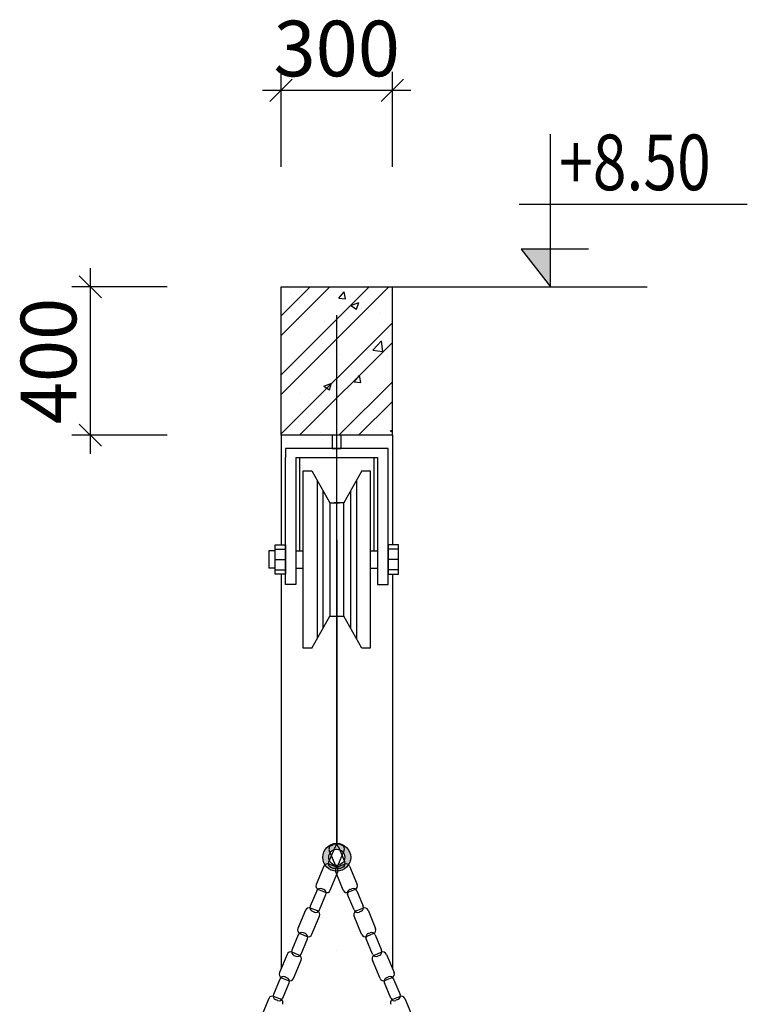
# Model space of a CAD drawing. Units: inches. Extents: x 173463 to 354796, y -85014 to -29231.
# Drawn here: x 227512 to 229473, y -45840 to -43186 of the extents above; entities that cross this region are included whole.
import ezdxf

# ---------------------------------------------------------------- set-up
doc = ezdxf.new("R2010")
doc.units = ezdxf.units.IN
doc.header["$LTSCALE"] = 30
doc.header["$MEASUREMENT"] = 0
doc.linetypes.add('DASHDOT', pattern=[25.4, 12.7, -6.35, 0, -6.35])
for name, color, linetype in [('ct', 3, 'Continuous'), ('Dim', 3, 'Continuous'), ('GHIKICHTHUOC', 253, 'Continuous'), ('hatch', 8, 'Continuous'), ('ong', 40, 'Continuous'), ('Tuong', 4, 'Continuous')]:
    doc.layers.add(name, color=color, linetype=linetype)
doc.styles.add('dim', font='vntimeh.shx', dxfattribs={"width": 0.8, "height": 150})

# ---------------------------------------------------------------- blocks, each defined once
blk = doc.blocks.new('_Oblique')
at = {"color": 0, "linetype": 'ByBlock', "lineweight": -2}
blk.add_line((-0.5, -0.5), (0.5, 0.5), dxfattribs=at)

msp = doc.modelspace()

# ---------------------------------------------------------------- hatches: boundary and pattern name
at = {"layer": 'Dim'}
h = msp.add_hatch(color=256, dxfattribs=at)
h.paths.add_polyline_path([(228329.2, -45444, 1), (228404.4, -45444, 1)])
h.paths.add_polyline_path([(228388.5, -45444, -1), (228345.1, -45444, -1)], flags=16)
at = {"layer": 'hatch', "ltscale": 50}
msp.add_hatch(color=256, dxfattribs=at).paths.add_polyline_path([(228942.8, -43804.2), (228863.5, -43804.2), (228942.8, -43905.8), (228942.8, -43905.8)])
h = msp.add_hatch(dxfattribs=at)
h.set_pattern_fill('ANSI32', color=256, scale=300, style=0)
h.set_pattern_definition([(45, (4950, -1078.37), (-79.549513, 79.549513), []), (45, (5003.03, -1078.37), (-79.549513, 79.549513), [])])
edge = h.paths.add_edge_path()
edge.add_line((228216.8, -43905.8), (228516.8, -43905.8))
edge.add_line((228516.7, -44305.9), (228516.7, -43905.9))
edge.add_line((228516.6, -44305.9), (228216.7, -44305.8))
edge.add_line((228216.7, -44305.8), (228216.7, -43905.8))
h = msp.add_hatch(dxfattribs=at)
h.set_pattern_fill('AR-CONC', color=256, scale=30, style=0)
h.set_pattern_definition([(50, (4950, -1078.37), (215.17805, -18.82564), [22.5, -247.5]), (355, (4950, -1078.37), (-41.6254, 225.65764), [18, -198]), (100.4514, (4967.93, -1079.94), (173.55281, 206.83186), [19.12206, -210.34263]), (46.1842, (4950, -1018.37), (320.1723, -49.6557), [33.75, -371.25]), (96.6356, (4976.68, -1022.5), (280.3988, 292.23536), [28.6831, -315.5139]), (351.1842, (4950, -1018.37), (280.3986, 292.2356), [27, -297]), (21, (4980, -1033.37), (179.07212, -120.78567), [22.5, -247.5]), (326, (4980, -1033.37), (72.9946, 217.54501), [18, -198]), (71.4514, (4994.92, -1043.44), (252.06679, 96.75915), [19.12206, -210.34263]), (37.5, (4950, -1078.37), (3.647957, 99.868156), [0, -195.6, 0, -201, 0, -198.75]), (7.5, (4950, -1078.37), (78.92086, 118.323514), [0, -114.6, 0, -191.1, 0, -75.75]), (327.5, (4883.1, -1078.37), (160.14673, -6.766462), [0, -75, 0, -234, 0, -310.5]), (317.5, (4853.1, -1078.37), (174.95585, 30.031495), [0, -97.5, 0, -155.4, 0, -220.5])])
edge = h.paths.add_edge_path()
edge.add_line((228216.8, -43905.8), (228516.8, -43905.8))
edge.add_line((228516.7, -44305.9), (228516.7, -43905.9))
edge.add_line((228516.6, -44305.9), (228216.7, -44305.8))
edge.add_line((228216.7, -44305.8), (228216.7, -43905.8))

# ---------------------------------------------------------------- linework, layer by layer
for p, q in [((228362.2, -45415.5), (228345, -45456.9)), ((228352.3, -45412), (228357.6, -45409.8)), ((228371.4, -45415.5), (228388.7, -45456.9)), ((228381.3, -45412), (228376, -45409.8)), ((228363.9, -45467.2), (228346.6, -45425.8)), ((228369.7, -45467.2), (228387, -45425.8)), ((228332.1, -45467.9), (228311.6, -45517.1)), ((228364.1, -45469.8), (228345.9, -45462.2)), ((228350.7, -45470.7), (228355.9, -45472.9)), ((228369.6, -45469.8), (228387.7, -45462.2)), ((228383, -45470.7), (228377.7, -45472.9)), ((228401.5, -45467.9), (228422, -45517.1)), ((228349.3, -45532.7), (228369.8, -45483.6)), ((228384.4, -45532.7), (228363.9, -45483.6)), ((228317.3, -45530.9), (228335.5, -45538.4)), ((228331.8, -45530.9), (228326.5, -45528.7)), ((228416.3, -45530.9), (228398.2, -45538.4)), ((228401.9, -45530.9), (228407.2, -45528.7)), ((228312.7, -45534.4), (228295.4, -45575.8)), ((228320.2, -45586.1), (228337.4, -45544.7)), ((228413.5, -45586.1), (228396.2, -45544.7)), ((228421, -45534.4), (228438.2, -45575.8)), ((228314.5, -45588.7), (228296.4, -45581.1)), ((228419.1, -45588.7), (228437.3, -45581.1)), ((228282.6, -45586.8), (228262.1, -45636)), ((228299.7, -45651.7), (228320.2, -45602.5)), ((228301.1, -45589.6), (228306.4, -45591.8)), ((228433.9, -45651.7), (228413.4, -45602.5)), ((228432.5, -45589.6), (228427.3, -45591.8)), ((228451.1, -45586.8), (228471.6, -45636)), ((228263.1, -45653.4), (228245.8, -45694.8)), ((228267.8, -45649.8), (228285.9, -45657.4)), ((228270.6, -45705.1), (228287.9, -45663.7)), ((228282.2, -45649.9), (228276.9, -45647.7)), ((228463, -45705.1), (228445.8, -45663.7)), ((228465.9, -45649.8), (228447.7, -45657.4)), ((228451.5, -45649.9), (228456.7, -45647.7)), ((228470.5, -45653.4), (228487.8, -45694.8)), ((228233, -45705.8), (228212.5, -45755)), ((228265, -45707.7), (228246.8, -45700.1)), ((228251.5, -45708.6), (228256.8, -45710.8)), ((228468.7, -45707.7), (228486.8, -45700.1)), ((228482.1, -45708.6), (228476.8, -45710.8)), ((228500.6, -45705.8), (228521.1, -45755)), ((228250.1, -45770.7), (228270.6, -45721.5)), ((228483.5, -45770.7), (228463, -45721.5)), ((228218.2, -45768.8), (228236.3, -45776.3)), ((228232.6, -45768.8), (228227.3, -45766.6)), ((228515.4, -45768.8), (228497.3, -45776.3)), ((228501, -45768.8), (228506.3, -45766.6)), ((228213.5, -45772.3), (228196.3, -45813.7)), ((228221.1, -45824), (228238.3, -45782.6)), ((228512.6, -45824), (228495.3, -45782.6)), ((228520.1, -45772.3), (228537.4, -45813.7)), ((228215.4, -45826.6), (228197.2, -45819.1)), ((228518.3, -45826.6), (228536.4, -45819.1)), ((228183.4, -45824.7), (228162.9, -45873.9)), ((228202, -45827.5), (228207.3, -45829.7)), ((228531.7, -45827.5), (228526.4, -45829.7)), ((228550.2, -45824.7), (228570.7, -45873.9))]:
    msp.add_line(p, q)
for centre, start, end in [((228356.4, -45421.7), 112.6193, 202.6193), ((228361.7, -45419.5), 22.6193, 112.6193), ((228372, -45419.5), 67.3807, 157.3807), ((228377.3, -45421.7), 337.3807, 67.3807), ((228341.9, -45471.9), 67.3807, 157.3807), ((228354.7, -45460.9), 157.3807, 247.3807), ((228360, -45463.1), 247.3807, 337.3807), ((228373.6, -45479.5), 112.6193, 202.6193), ((228373.6, -45463.1), 202.6193, 292.6193), ((228360, -45479.5), 337.3807, 67.3807), ((228378.9, -45460.9), 292.6193, 22.6193), ((228391.8, -45471.9), 22.6193, 112.6193), ((228321.4, -45521.1), 157.3807, 247.3807), ((228322.4, -45538.5), 67.3807, 157.3807), ((228327.7, -45540.7), 337.3807, 67.3807), ((228406, -45540.7), 112.6193, 202.6193), ((228411.2, -45538.5), 22.6193, 112.6193), ((228412.3, -45521.1), 292.6193, 22.6193), ((228339.5, -45528.7), 247.3807, 337.3807), ((228394.1, -45528.7), 202.6193, 292.6193), ((228292.3, -45590.9), 67.3807, 157.3807), ((228305.2, -45579.9), 157.3807, 247.3807), ((228428.5, -45579.9), 292.6193, 22.6193), ((228441.3, -45590.9), 22.6193, 112.6193), ((228310.4, -45582.1), 247.3807, 337.3807), ((228310.5, -45598.5), 337.3807, 67.3807), ((228423.2, -45598.5), 112.6193, 202.6193), ((228423.2, -45582.1), 202.6193, 292.6193), ((228271.8, -45640.1), 157.3807, 247.3807), ((228461.8, -45640.1), 292.6193, 22.6193), ((228272.8, -45657.4), 67.3807, 157.3807), ((228278.1, -45659.6), 337.3807, 67.3807), ((228290, -45647.6), 247.3807, 337.3807), ((228443.7, -45647.6), 202.6193, 292.6193), ((228455.5, -45659.6), 112.6193, 202.6193), ((228460.8, -45657.4), 22.6193, 112.6193), ((228242.7, -45709.8), 67.3807, 157.3807), ((228255.6, -45698.8), 157.3807, 247.3807), ((228260.9, -45701), 247.3807, 337.3807), ((228260.9, -45717.4), 337.3807, 67.3807), ((228472.8, -45717.4), 112.6193, 202.6193), ((228472.8, -45701), 202.6193, 292.6193), ((228478, -45698.8), 292.6193, 22.6193), ((228490.9, -45709.8), 22.6193, 112.6193), ((228222.3, -45759), 157.3807, 247.3807), ((228223.3, -45776.4), 67.3807, 157.3807), ((228228.6, -45778.6), 337.3807, 67.3807), ((228505.1, -45778.6), 112.6193, 202.6193), ((228510.4, -45776.4), 22.6193, 112.6193), ((228511.4, -45759), 292.6193, 22.6193), ((228240.4, -45766.6), 247.3807, 337.3807), ((228493.2, -45766.6), 202.6193, 292.6193), ((228193.2, -45828.8), 67.3807, 157.3807), ((228206, -45817.8), 157.3807, 247.3807), ((228527.6, -45817.8), 292.6193, 22.6193), ((228540.5, -45828.8), 22.6193, 112.6193), ((228211.3, -45820), 247.3807, 337.3807), ((228211.3, -45836.4), 337.3807, 67.3807), ((228522.3, -45836.4), 112.6193, 202.6193), ((228522.3, -45820), 202.6193, 292.6193)]:
    msp.add_arc(centre, 10.6, start, end)
at = {"layer": 'ct', "color": 8, "linetype": 'DASHDOT', "ltscale": 3}
msp.add_line((228366.8, -49697), (228366.8, -43787.2), dxfattribs=at)
at = {"layer": 'Dim'}
for p, q in [((228266.8, -44365.6), (228266.8, -44617.6)), ((228466.8, -44365.6), (228466.8, -44617.6))]:
    msp.add_line(p, q, dxfattribs=at)
for radius in [37.6, 21.7]:
    msp.add_circle((228366.8, -45444), radius, dxfattribs=at)
at = {"layer": 'GHIKICHTHUOC', "color": 8, "ltscale": 8}
for p, q in [((228216.7, -43582.3), (228216.7, -43325.7)), ((228516.7, -43582.3), (228516.7, -43325.7)), ((228166.7, -43375.7), (228566.7, -43375.7)), ((228942.8, -43905.9), (228942.8, -43494.2)), ((228858.5, -43683.1), (229473.2, -43683.1)), ((229045.4, -43804.2), (228863.5, -43804.2)), ((228863.5, -43804.2), (228942.8, -43905.9)), ((227702.5, -43855.8), (227702.5, -44355.9)), ((227909.4, -43905.8), (227652.5, -43905.8)), ((228516.8, -43905.8), (229203.5, -43905.8)), ((227909.4, -44305.9), (227652.5, -44305.9))]:
    msp.add_line(p, q, dxfattribs=at)
at = {"layer": 'ong'}
for p, q in [((228313.6, -44427.7), (228313.6, -44854.5)), ((228420.1, -44427.7), (228420.1, -44854.5)), ((228329.6, -44455.9), (228329.6, -44826.3)), ((228404, -44455.9), (228404, -44826.3)), ((228366.8, -44588.4), (228366.8, -45406.5))]:
    msp.add_line(p, q, dxfattribs=at)
at = {"layer": 'ong', "ltscale": 8}
msp.add_line((228366.8, -45406.5), (228366.8, -44488.4), dxfattribs=at)
at = {"layer": 'Tuong', "color": 1}
for p, q in [((228216.7, -44305.8), (228216.7, -43905.8)), ((228216.8, -43905.8), (228516.8, -43905.8)), ((228516.7, -44305.9), (228516.7, -43905.9)), ((228216.7, -44305.8), (228216.7, -44601.9)), ((228516.6, -44305.9), (228216.7, -44305.8)), ((228516.7, -44305.9), (228516.7, -44601.9)), ((228216.7, -44680.6), (228216.7, -45744.9)), ((228516.7, -44680.6), (228516.7, -45744.3))]:
    msp.add_line(p, q, dxfattribs=at)
at = {"layer": 'Tuong', "color": 3}
for p, q in [((228378.5, -44305.8), (228354.6, -44305.8)), ((228354.6, -44305.8), (228354.6, -44341.4)), ((228378.5, -44341.4), (228378.5, -44305.8)), ((228505.3, -44341.4), (228228.3, -44341.4)), ((228228.3, -44341.4), (228228.3, -44365.6)), ((228354.6, -44341.4), (228378.5, -44341.4)), ((228505.3, -44365.6), (228505.3, -44341.4)), ((228228.3, -44708.8), (228228.3, -44365.6)), ((228256.6, -44365.6), (228477, -44365.6)), ((228256.6, -44365.6), (228256.6, -44708.8)), ((228477, -44365.6), (228477, -44708.8)), ((228505.3, -44708.8), (228505.3, -44365.6)), ((228276.6, -44879.8), (228276.6, -44402.4)), ((228276.6, -44402.4), (228299.2, -44402.4)), ((228299.2, -44402.4), (228348.1, -44488.4)), ((228434.4, -44402.4), (228385.6, -44488.4)), ((228434.4, -44402.4), (228457, -44402.4)), ((228457, -44402.4), (228457, -44879.8)), ((228348.1, -44488.4), (228348.1, -44793.8)), ((228348.1, -44488.4), (228373.8, -44488.4)), ((228385.6, -44488.4), (228359.9, -44488.4)), ((228385.6, -44793.8), (228385.6, -44488.4)), ((228200.7, -44601.9), (228228.3, -44601.9)), ((228200.7, -44680.6), (228200.7, -44601.9)), ((228228.3, -44601.9), (228228.3, -44680.6)), ((228533, -44601.9), (228505.3, -44601.9)), ((228505.3, -44601.9), (228505.3, -44680.6)), ((228533, -44680.6), (228533, -44601.9)), ((228184, -44617.6), (228184, -44664.6)), ((228200.7, -44617.6), (228184, -44617.6)), ((228200.7, -44613.5), (228228.3, -44613.5)), ((228256.6, -44617.6), (228276.6, -44617.6)), ((228457, -44617.6), (228477, -44617.6)), ((228533, -44613.5), (228505.3, -44613.5)), ((228200.7, -44641.2), (228228.3, -44641.2)), ((228533, -44641.2), (228505.3, -44641.2)), ((228200.7, -44664.6), (228184, -44664.6)), ((228200.7, -44669), (228228.3, -44669)), ((228228.3, -44680.6), (228200.7, -44680.6)), ((228256.6, -44664.6), (228276.6, -44664.6)), ((228457, -44664.6), (228477, -44664.6)), ((228533, -44669), (228505.3, -44669)), ((228505.3, -44680.6), (228533, -44680.6)), ((228256.6, -44708.8), (228228.3, -44708.8)), ((228477, -44708.8), (228505.3, -44708.8)), ((228299.2, -44879.8), (228348.1, -44793.8)), ((228348.1, -44793.8), (228385.6, -44793.8)), ((228434.4, -44879.8), (228385.6, -44793.8)), ((228385.6, -44793.8), (228385.6, -44793.8)), ((228299.2, -44879.8), (228276.6, -44879.8)), ((228457, -44879.8), (228434.4, -44879.8))]:
    msp.add_line(p, q, dxfattribs=at)
at = {"layer": 'Tuong'}
for p, q in [((228216.7, -44680.6), (228216.7, -44972.7)), ((228516.7, -44680.6), (228516.7, -44972.7)), ((228516.7, -45767.9), (228516.7, -45768.2))]:
    msp.add_line(p, q, dxfattribs=at)

# ---------------------------------------------------------------- block references
at = {"layer": 'GHIKICHTHUOC', "color": 8, "ltscale": 8, "xscale": 60, "yscale": 60, "zscale": 60}
for p, rotation in [((228216.7, -43375.7), 180), ((227702.5, -43905.8), 90), ((227702.5, -44305.9), 270)]:
    msp.add_blockref('_Oblique', p, dxfattribs=dict(at, rotation=rotation))
msp.add_blockref('_Oblique', (228516.7, -43375.7), dxfattribs=at)

# ---------------------------------------------------------------- texts
at = {"layer": 'hatch', "color": 2, "ltscale": 50, "style": 'dim', "width": 0.8}
msp.add_text('+8.50', height=150, dxfattribs=at).set_placement((228965.9, -43645.3))
at = {"layer": 'hatch', "color": 2, "ltscale": 50, "insert": (228366.7, -43263.2), "char_height": 150, "attachment_point": 5, "style": 'dim'}
msp.add_mtext('\\A2;300', dxfattribs=at)
at = {"layer": 'hatch', "color": 2, "ltscale": 50, "insert": (227590, -44105.9), "char_height": 150, "attachment_point": 5, "rotation": 90, "style": 'dim'}
msp.add_mtext('\\A2;400', dxfattribs=at)

doc.saveas('drawing.dxf')
